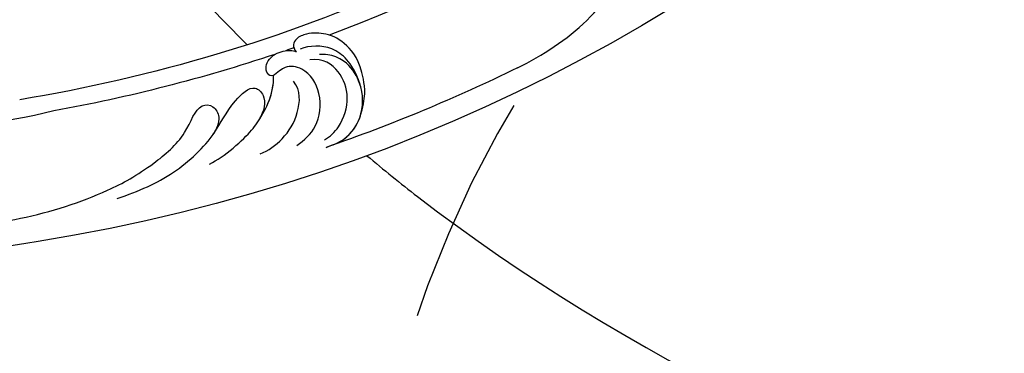
# Model space of a CAD drawing. Units: millimetres. Extents: x 371 to 1631, y 41 to 932.
# Drawn here: x 1522 to 1549, y 243 to 252 of the extents above; entities that cross this region are included whole.
import ezdxf
from ezdxf.xclip import XClip

# ---------------------------------------------------------------- set-up
doc = ezdxf.new("R2010")
doc.units = ezdxf.units.MM
doc.header["$XCLIPFRAME"] = 2
doc.linetypes.add('HIDDEN', pattern=[9.524999999999999, 6.35, -3.175])
for name, color, linetype in [('H-05.木作(粗線)', 3, 'Continuous'), ('H-06.木作(細線)', 8, 'Continuous'), ('H-08.木作(細線)', 8, 'Continuous')]:
    doc.layers.add(name, color=color, linetype=linetype)

# ---------------------------------------------------------------- blocks, each defined once
blk = doc.blocks.new('SE-21106L-d01')
at = {"layer": 'H-08.木作(細線)'}
for centre, radius, start, end in [((22251.31987405075, 8318.428083706927), 212.6967605963903, 185.8751898100392, 261.0356802980126), ((22251.31987405075, 8318.428083706927), 212.6967605963903, 185.8751898100392, 261.0356802980126), ((22251.31987405075, 8318.428083706927), 212.6967605963903, 185.8751898100392, 261.0356802980126), ((22251.31987405075, 8318.428083706927), 197.1924216823892, 229.5451007206412, 249.5244022029675), ((22251.31987405075, 8318.428083706927), 197.1924216823892, 229.5451007206412, 249.5244022029675), ((22252.11111444497, 8318.683011094909), 195.5068673183254, 246.0839726677081, 260.6831014098345), ((22252.11111444497, 8318.683011094909), 195.5068673183254, 246.0839726677081, 260.6831014098345), ((22252.11111444497, 8318.683011094909), 195.5068673183254, 246.0839726677081, 260.6831014098345), ((22251.31987405075, 8318.428083706927), 197.1924216823892, 250.868228303623, 251.173794736176), ((22251.31987405075, 8318.428083706927), 197.1924216823892, 250.868228303623, 251.173794736176), ((22251.31987405075, 8318.428083706927), 197.1924216823892, 251.5868014690654, 259.7560284556849), ((22251.31987405075, 8318.428083706927), 197.1924216823892, 251.5868014690654, 259.7560284556849), ((22251.31987405075, 8318.428083706927), 210.0543489455847, 243.9733293279547, 250.944123574442), ((22251.31987405075, 8318.428083706927), 210.0543489455847, 243.9733293279547, 250.944123574442), ((22236.29736928806, 8206.162479531811), 84.20441501469064, 256.2275857501892, 282.9326098334781), ((22236.29736928806, 8206.162479531817), 84.20441501469064, 256.2275857501892, 282.9326098334781), ((22236.29736928806, 8206.162479531811), 99.49702670481373, 259.507100449186, 288.3072006131329), ((22236.29736928806, 8206.162479531817), 99.49702670481373, 259.507100449186, 288.3072006131329), ((22236.29736928806, 8206.162479531817), 99.49702670481373, 259.507100449186, 288.3072006131329)]:
    blk.add_arc(centre, radius, start, end, dxfattribs=at)
for points, knots in [([(22159.15023553515, 8129.675369165237), (22157.60386249752, 8130.438353430221), (22153.25284755769, 8132.9383792666), (22147.45196551679, 8138.029275188484), (22145.57581994202, 8144.551538681599), (22145.48208124744, 8148.536483391544), (22143.84153692354, 8149.677093842654), (22142.51435548612, 8148.267501246268), (22142.44410228457, 8146.119217060454), (22143.15901041601, 8143.20724655653), (22144.33506853459, 8140.443327978977), (22145.5697486434, 8138.941414128517), (22146.02522213154, 8138.550090922772)], [0, 0, 0, 0, 5.187218772458674, 15.07619310808419, 21.11011212425327, 24.67536536682723, 26.22222522797066, 27.72491025792268, 29.85909417687203, 32.54467278850814, 36.96603618821455, 38.55711743424217, 38.55711743424217, 38.55711743424217, 38.55711743424217]), ([(22159.15023553515, 8129.675369165237), (22157.60386249752, 8130.438353430221), (22153.25284755769, 8132.9383792666), (22147.45196551679, 8138.029275188484), (22145.57581994202, 8144.551538681599), (22145.48208124744, 8148.536483391544), (22143.84153692354, 8149.677093842654), (22142.51435548611, 8148.267501246271), (22142.4550040819, 8146.45258491091), (22142.6828358342, 8145.223704677876), (22142.81849050337, 8144.682792888534)], [0, 0, 0, 0, 5.187218772458674, 15.07619310808419, 21.11011212425327, 24.67536536682723, 26.22222522797066, 27.72491025792268, 29.85909417687203, 31.56356387993424, 31.56356387993424, 31.56356387993424, 31.56356387993424]), ([(22178.52009598288, 8123.725718689761), (22177.7996745018, 8125.977721309769), (22178.25145845467, 8130.168182014035), (22180.29730318076, 8132.801675643673), (22182.36624602732, 8133.894502310191), (22184.81320476341, 8134.046586795321), (22186.31807784715, 8133.429880448804), (22186.8423832939, 8132.585477747592), (22186.67424435761, 8131.932495899968), (22186.41246742032, 8131.627135069221)], [0, 0, 0, 0, 1.237815842976365, 4.090880265134771, 7.168745697587715, 9.41591628429968, 10.68624751546753, 11.41588515607049, 12.12022771793495, 12.12022771793495, 12.12022771793495, 12.12022771793495]), ([(22178.52009598288, 8123.725718689761), (22177.7996745018, 8125.977721309769), (22178.25145845467, 8130.168182014035), (22180.29730318076, 8132.801675643673), (22182.36624602732, 8133.894502310191), (22184.81320476341, 8134.046586795321), (22186.31807784715, 8133.429880448804), (22186.8423832939, 8132.585477747592), (22186.67424435761, 8131.932495899968), (22186.41246742032, 8131.627135069221)], [0, 0, 0, 0, 1.237815842976365, 4.090880265134771, 7.168745697587715, 9.41591628429968, 10.68624751546753, 11.41588515607049, 12.12022771793495, 12.12022771793495, 12.12022771793495, 12.12022771793495]), ([(22178.55510454952, 8127.606556992974), (22179.07153697652, 8129.261133474613), (22180.09706880229, 8130.751242404532), (22182.32177748878, 8132.525961251994), (22184.79479390893, 8132.423096699274), (22185.93956530449, 8131.986880307557)], [0, 0, 0, 0, 2.479390133182904, 4.767690936187509, 8.636779421985317, 8.636779421985317, 8.636779421985317, 8.636779421985317]), ([(22182.73920964406, 8119.884582225539), (22181.93060180988, 8120.165736275966), (22180.03102552593, 8120.945406376685), (22177.91591657522, 8123.959168773843), (22178.34307676457, 8128.16799072519), (22180.43684915393, 8130.727576290853), (22182.35493314239, 8131.326178154201), (22183.29534997829, 8131.31314479381), (22183.54589360951, 8131.30967247673)], [0, 0, 0, 0, 2.37652313509322, 6.175585669774039, 10.41644109245646, 13.37527660851216, 15.44427841465294, 16.19568493692292, 16.19568493692292, 16.19568493692292, 16.19568493692292]), ([(22182.95089283235, 8120.825626809079), (22182.24535213874, 8121.195492461157), (22180.73563796666, 8122.660519227422), (22179.74829371341, 8126.106603219997), (22180.90246851592, 8129.297601402455), (22183.03432987387, 8130.894307294168), (22184.74900095585, 8130.668278676545)], [0, 0, 0, 0, 2.385584100843505, 6.149545199010385, 9.851369328856183, 13.44962486873549, 13.44962486873549, 13.44962486873549, 13.44962486873549]), ([(22182.95089283235, 8120.825626809079), (22182.24535213874, 8121.195492461157), (22180.73563796666, 8122.660519227422), (22179.74829371341, 8126.106603220001), (22180.90246851592, 8129.297601402455), (22183.03432987387, 8130.894307294168), (22184.74900095585, 8130.668278676545)], [0, 0, 0, 0, 2.385584100843505, 6.149545199010385, 9.851369328856183, 13.44962486873549, 13.44962486873549, 13.44962486873549, 13.44962486873549]), ([(22186.34400340249, 8120.114123592835), (22185.41249849304, 8120.773631838531), (22183.66563432239, 8122.274432116134), (22183.1072257647, 8126.506771057716), (22185.09324392902, 8129.633096678136), (22187.42814850047, 8129.999538841344), (22188.40150426353, 8129.387073038469), (22189.3655262018, 8128.495565272011), (22190.32223187505, 8129.128086471004), (22190.02972579512, 8130.837451983859), (22188.25489835673, 8131.834270370533), (22186.79679262282, 8131.868196580921), (22186.41246742032, 8131.627135069221)], [0, 0, 0, 0, 3.380387396214422, 7.110079292807432, 10.52536864576503, 12.54695509245978, 13.2898254509696, 13.98705408877536, 14.80909619977009, 16.76787113556328, 18.46421506894049, 19.79333823894038, 19.79333823894038, 19.79333823894038, 19.79333823894038]), ([(22189.19694945522, 8128.757185747854), (22189.21963031848, 8128.746484527867), (22189.54035887537, 8128.611155024845), (22190.32223187505, 8129.128086471004), (22190.02972579512, 8130.837451983859), (22188.25489835673, 8131.834270370533), (22186.79679262282, 8131.868196580921), (22186.41246742032, 8131.627135069221)], [13.92541907483785, 13.92541907483785, 13.92541907483785, 13.92541907483785, 13.98705408877536, 14.80909619977009, 16.76787113556328, 18.46421506894049, 19.79333823894038, 19.79333823894038, 19.79333823894038, 19.79333823894038]), ([(22197.08220831745, 8117.845509732921), (22195.24546035985, 8118.684157772887), (22192.18069018974, 8121.525633513123), (22190.86531290005, 8123.40967587228), (22189.072838044, 8126.304553779712), (22189.19694945522, 8128.757185747854)], [0, 0, 0, 0, 5.621307856718495, 7.329832488683433, 13.12552577419384, 13.12552577419384, 13.12552577419384, 13.12552577419384]), ([(22190.84118790378, 8119.11188569621), (22189.82818432286, 8119.470276531353), (22187.84810552933, 8120.928830036421), (22185.98882392949, 8123.982263249349), (22185.84405480173, 8126.925181760021), (22186.7273573793, 8128.02749872387)], [0, 0, 0, 0, 3.272624216736271, 7.022627992658917, 10.79072067872109, 10.79072067872109, 10.79072067872109, 10.79072067872109]), ([(22190.84118790378, 8119.11188569621), (22189.82818432286, 8119.470276531358), (22187.84810552933, 8120.928830036421), (22185.98882392949, 8123.982263249349), (22185.84405480173, 8126.925181760021), (22186.7273573793, 8128.02749872387)], [0, 0, 0, 0, 3.272624216736271, 7.022627992658917, 10.79072067872109, 10.79072067872109, 10.79072067872109, 10.79072067872109]), ([(22208.47811840891, 8113.621649165259), (22207.08805104326, 8114.050961619651), (22204.81111455648, 8114.937075575152), (22200.59410159957, 8117.173095303976), (22196.4370035748, 8121.13504946086), (22194.85839686602, 8124.802954948143), (22191.82262523877, 8127.790452070683), (22190.01242165905, 8126.085264614532), (22190.35555158401, 8124.348506421013), (22190.9915794979, 8123.268937913975)], [0, 0, 0, 0, 3.985124803410044, 7.670703588059347, 14.38789910949193, 19.09713115290732, 21.70318032262946, 22.97261508564689, 25.31882522753205, 25.31882522753205, 25.31882522753205, 25.31882522753205]), ([(22196.67514345355, 8121.446416438824), (22196.62464075783, 8121.517055737979), (22195.71171462865, 8122.820264207917), (22194.85839686602, 8124.802954948146), (22191.82262523877, 8127.790452070688), (22190.01242165905, 8126.085264614532), (22190.35555158401, 8124.348506421013), (22190.9915794979, 8123.268937913975)], [14.1179080792358, 14.1179080792358, 14.1179080792358, 14.1179080792358, 14.38789910949193, 19.09713115290732, 21.70318032262946, 22.97261508564689, 25.31882522753205, 25.31882522753205, 25.31882522753205, 25.31882522753205]), ([(22231.45251208997, 8109.652151778053), (22227.74145365674, 8110.026023760629), (22220.21586549978, 8110.784191979989), (22210.69181850449, 8113.855874739445), (22204.89082905013, 8117.04518862083), (22199.81921797065, 8121.265561047216), (22198.75818440509, 8125.189866353505), (22196.649258907, 8125.166357521914), (22195.62815677463, 8123.495638445278), (22196.19112153398, 8122.170595597352), (22196.67514345355, 8121.446416438824)], [0, 0, 0, 0, 11.18903174899847, 22.69003475242346, 29.46951412174107, 33.87324539269772, 37.70594675740573, 39.32406713605603, 40.71118195844851, 42.5552275149129, 42.5552275149129, 42.5552275149129, 42.5552275149129]), ([(22231.45251208997, 8109.652151778053), (22227.74145365674, 8110.026023760629), (22220.21586549978, 8110.784191979989), (22210.69181850449, 8113.85587473945), (22204.89082905013, 8117.04518862083), (22199.81921797065, 8121.265561047216), (22198.75818440509, 8125.189866353505), (22196.649258907, 8125.166357521914), (22195.62815677462, 8123.495638445282), (22196.19112153398, 8122.170595597352), (22196.67514345355, 8121.446416438824)], [0, 0, 0, 0, 11.18903174899847, 22.69003475242346, 29.46951412174107, 33.87324539269772, 37.70594675740573, 39.32406713605603, 40.71118195844851, 42.5552275149129, 42.5552275149129, 42.5552275149129, 42.5552275149129]), ([(22182.73920964406, 8119.884582225539), (22181.93060180988, 8120.165736275966), (22180.10785134537, 8120.913873663368), (22178.87953015469, 8122.589293405649), (22178.51193736648, 8123.751295164998)], [0, 0, 0, 0, 2.37652313509322, 5.925822375911599, 5.925822375911599, 5.925822375911599, 5.925822375911599])]:
    blk.add_open_spline(points, degree=3, knots=knots, dxfattribs=at)
blk.add_open_spline([(22190.9915794979, 8123.268937913977), (22190.21091917893, 8124.48984705684), (22189.08447248292, 8126.534468148878), (22189.19694945522, 8128.757185747854)], degree=3, dxfattribs=at)
blk = doc.blocks.new('立揚展板用1129-157-14')
at = {"layer": 'H-05.木作(粗線)', "color": 6}
for points in [[(10240.81776498209, 3149.493736386481, -0.1637647416293552), (10271.59316001626, 3113.570634902702, 0.1041352889720461), (10320.93325460829, 3037.113467152893)], [(10335.70581742343, 3023.497391218109, 0.00906361817657354), (10341.92513511593, 3018.457251911881, 0.2006141503231653), (10525.72063682661, 2970.444262483208, 0.2006141503231653)]]:
    blk.add_lwpolyline(points, format="xyb", dxfattribs=at)
at = {"xscale": -1}
blk.add_blockref('SE-21106L-d01', (32513.40497090184, -5095.370787444528), dxfattribs=at)

msp = doc.modelspace()

# ---------------------------------------------------------------- linework, layer by layer
at = {"layer": 'H-06.木作(細線)', "color": 2, "linetype": 'HIDDEN', "extrusion": (0, 0, -0.9999999999999999)}
msp.add_ellipse((1564.009642935036, 234.0575259505767), major_axis=(32.27384940869244, 0.1909525932731831), ratio=0.9700358264031778, start_param=-10.99557428756428, end_param=-4.71238898038469, dxfattribs=at)

# ---------------------------------------------------------------- block references
at = {"layer": 'H-06.木作(細線)', "color": 7}
ref = msp.add_blockref('立揚展板用1129-157-14', (-767.995641283751, -424.6054307079703), dxfattribs=dict(at, xscale=0.2225263157894811, yscale=0.2225263157894811, zscale=0.2225263157894811))
XClip(ref).set_block_clipping_path([(9818.868840534706, 2873.048261254542), (10578.868840534706, 5113.048261254542)])

doc.saveas('drawing.dxf')
